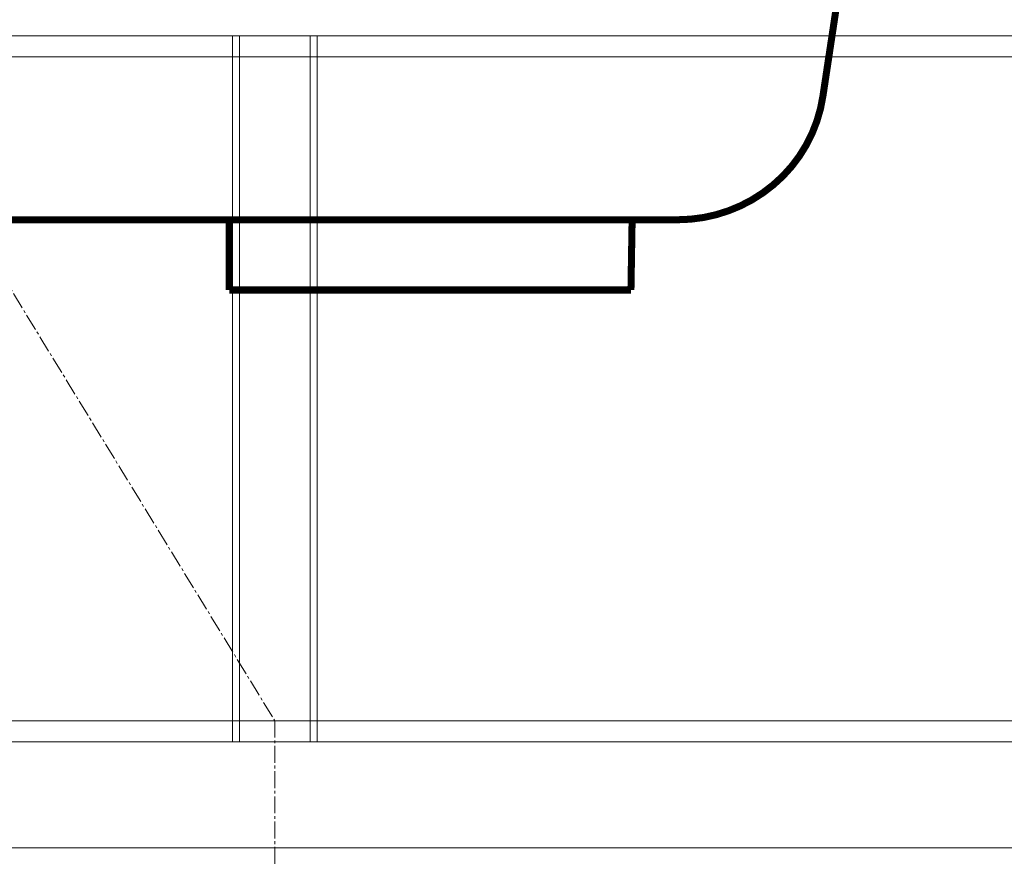
# Model space of a CAD drawing. Units: millimetres. Extents: x 717208 to 724594, y 523561 to 527724.
# Drawn here: x 722459 to 722571, y 526826 to 526921 of the extents above; entities that cross this region are included whole.
import ezdxf

# ---------------------------------------------------------------- set-up
doc = ezdxf.new("R2010")
doc.units = ezdxf.units.MM
doc.linetypes.add('CENTER2', pattern=[28.575, 19.05, -3.175, 3.175, -3.175])
doc.layers.get('0').update_dxf_attribs({"lineweight": 15})
doc.layers.add('Centre line', color=5, linetype='CENTER2', lineweight=0)

msp = doc.modelspace()

# ---------------------------------------------------------------- linework, layer by layer
for p, q in [((722595.994, 526918.714), (722287.994, 526918.714)), ((722483.194, 526918.714), (722483.194, 526838.714)), ((722483.994, 526918.714), (722483.994, 526838.714)), ((722491.994, 526918.714), (722491.994, 526838.714)), ((722492.794, 526918.714), (722492.794, 526838.714)), ((722595.994, 526916.314), (722287.994, 526916.314)), ((722687.994, 526841.114), (722287.994, 526841.114)), ((722687.994, 526838.714), (722287.994, 526838.714)), ((722687.994, 526826.714), (722287.994, 526826.714))]:
    msp.add_line(p, q)
at = {"color": 35, "lineweight": 0, "extrusion": (0, 0, -1), "const_width": 0.796}
for points in [[(-722560.818, 526983.277), (-722550.076, 526911.929)], [(-722533.632, 526897.871), (-722441.994, 526897.871)], [(-722482.839, 526897.871), (-722482.839, 526889.914)], [(-722528.46, 526897.871), (-722528.327, 526889.914)], [(-722528.327, 526889.914), (-722482.839, 526889.914)]]:
    msp.add_lwpolyline(points, dxfattribs=at)
msp.add_lwpolyline([(-722550.076, 526911.929, 0.1845032), (-722544.44, 526901.817, 0.1767351), (-722533.632, 526897.871)], format="xyb", dxfattribs=at)
at = {"layer": 'Centre line', "linetype": 'CENTER2', "lineweight": 0, "ltscale": 0.1}
for p, q in [((722441.994, 526916.314), (722487.994, 526841.114)), ((722487.994, 526841.114), (722487.994, 526584.042))]:
    msp.add_line(p, q, dxfattribs=at)

doc.saveas('drawing.dxf')
